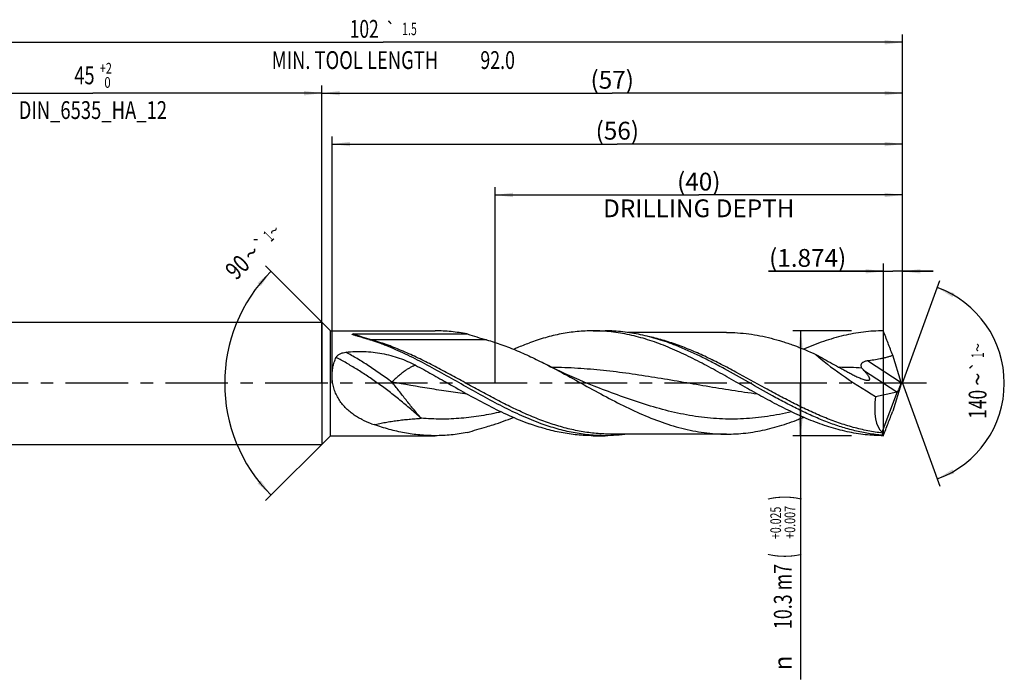
# Model space of a CAD drawing. Units: millimetres. Extents: x 0 to 594, y 0 to 420.
# Drawn here: x 241 to 434, y 122 to 251 of the extents above; entities that cross this region are included whole.
import ezdxf
from ezdxf.enums import TextEntityAlignment as Align

# ---------------------------------------------------------------- set-up
doc = ezdxf.new("R2010")
doc.units = ezdxf.units.MM
doc.header["$LTSCALE"] = 32.67
doc.linetypes.add('CENTER', pattern=[0.6, 0.375, -0.075, 0.075, -0.075])
doc.layers.get('0').update_dxf_attribs({"linetype": 'CONTINUOUS'})
for name, color, linetype in [('607925064-000_AXIS', 7, 'CONTINUOUS'), ('607925064-000_CL', 7, 'CONTINUOUS'), ('607925064-000_DIM', 7, 'CONTINUOUS')]:
    doc.layers.add(name, color=color, linetype=linetype)
doc.styles.get("Standard").update_dxf_attribs({"font": 'TXT.SHX', "width": 0.7})
doc.styles.add('TEXTSTYLE_2', font='TXT.SHX', dxfattribs={"width": 0.6})
doc.styles.add('TEXTSTYLE_3', font='gdt', dxfattribs={"width": 0.7})
doc.dimstyles.new('DIMSTYLE_10', dxfattribs={"dimtxt": 3.5, "dimasz": 3.5, "dimexe": 1.5, "dimexo": 0, "dimgap": 0.875, "dimtad": 1, "dimdec": 3, "dimlfac": 0.5, "dimdsep": 46, "dimtxsty": 'STANDARD', "dimblk": '_FILLED', "dimblk1": '_FILLED', "dimblk2": '_FILLED', "dimcen": 0.09, "dimclrt": 2, "dimadec": 3, "dimazin": 2, "dimtp": 0.05, "dimtm": 0.05, "dimtfac": 1, "dimtdec": 3, "dimtofl": 0, "dimtmove": 0, "dimatfit": 3, "dimldrblk": '_FILLED', "dimfxl": 1, "dimtolj": 1, "dimarcsym": 0})
doc.dimstyles.new('DIMSTYLE_3', dxfattribs={"dimtxt": 3.5, "dimasz": 3.5, "dimexe": 1.5, "dimexo": 0, "dimgap": 0.875, "dimtad": 1, "dimdec": 3, "dimlfac": 0.5, "dimdsep": 46, "dimtxsty": 'STANDARD', "dimblk": '_FILLED', "dimblk1": '_FILLED', "dimblk2": '_FILLED', "dimcen": 0.09, "dimclrt": 2, "dimadec": 3, "dimazin": 2, "dimtol": 1, "dimtp": 2, "dimtfac": 0.6, "dimtdec": 3, "dimtofl": 0, "dimtmove": 0, "dimatfit": 3, "dimldrblk": '_FILLED', "dimfxl": 1, "dimtolj": 1, "dimarcsym": 0})
doc.dimstyles.new('DIMSTYLE_4', dxfattribs={"dimtxt": 3.5, "dimasz": 3.5, "dimexe": 1.5, "dimexo": 0, "dimgap": 0.875, "dimtad": 1, "dimdec": 3, "dimlfac": 0.5, "dimdsep": 46, "dimtxsty": 'STANDARD', "dimblk": '_FILLED', "dimblk1": '_FILLED', "dimblk2": '_FILLED', "dimcen": 0.09, "dimclrt": 2, "dimadec": 3, "dimazin": 2, "dimtol": 1, "dimtp": 0.025, "dimtm": -0.007, "dimtfac": 0.6, "dimtdec": 3, "dimtofl": 0, "dimtmove": 0, "dimatfit": 3, "dimldrblk": '_FILLED', "dimfxl": 1, "dimtolj": 1, "dimarcsym": 0})
doc.dimstyles.new('DIMSTYLE_5', dxfattribs={"dimtxt": 3.5, "dimasz": 3.5, "dimexe": 1.5, "dimexo": 0, "dimgap": 0.875, "dimtad": 1, "dimdec": 3, "dimlfac": 0.5, "dimdsep": 46, "dimtxsty": 'STANDARD', "dimblk": '_FILLED', "dimblk1": '_FILLED', "dimblk2": '_FILLED', "dimcen": 0.09, "dimclrt": 2, "dimadec": 3, "dimazin": 2, "dimtp": 1.5, "dimtm": 1.5, "dimtfac": 1, "dimtdec": 3, "dimtofl": 0, "dimtmove": 0, "dimatfit": 3, "dimldrblk": '_FILLED', "dimfxl": 1, "dimtolj": 1, "dimarcsym": 0})
doc.dimstyles.new('DIMSTYLE_6', dxfattribs={"dimtxt": 3.5, "dimasz": 3.5, "dimexe": 1.5, "dimexo": 0, "dimgap": 0.875, "dimtad": 1, "dimdec": 3, "dimlfac": 0.5, "dimdsep": 46, "dimtxsty": 'STANDARD', "dimblk": '_FILLED', "dimblk1": '_FILLED', "dimblk2": '_FILLED', "dimcen": 0.09, "dimclrt": 2, "dimadec": 3, "dimazin": 2, "dimtol": 1, "dimtp": 1.5, "dimtm": 1.5, "dimtfac": 1, "dimtdec": 3, "dimtofl": 0, "dimtmove": 0, "dimatfit": 3, "dimldrblk": '_FILLED', "dimfxl": 1, "dimtolj": 1, "dimarcsym": 0})
doc.dimstyles.new('DIMSTYLE_8', dxfattribs={"dimtxt": 3.5, "dimasz": 3.5, "dimexe": 1.5, "dimexo": 0, "dimgap": 3.5, "dimtad": 1, "dimdec": 3, "dimlfac": 0.5, "dimdsep": 46, "dimtxsty": 'STANDARD', "dimblk": '_FILLED', "dimblk1": '_FILLED', "dimblk2": '_FILLED', "dimcen": 0.09, "dimclrt": 2, "dimaunit": 1, "dimadec": 3, "dimazin": 2, "dimtol": 1, "dimtp": 1, "dimtm": 1, "dimtfac": 1, "dimtdec": 3, "dimtofl": 0, "dimtmove": 0, "dimatfit": 3, "dimldrblk": '_FILLED', "dimfxl": 1, "dimtolj": 1, "dimarcsym": 0})
doc.dimstyles.new('DIMSTYLE_9', dxfattribs={"dimtxt": 3.5, "dimasz": 3.5, "dimexe": 1.5, "dimexo": 0, "dimgap": 0.875, "dimtad": 1, "dimdec": 3, "dimlfac": 0.5, "dimdsep": 46, "dimtxsty": 'STANDARD', "dimblk": '_FILLED', "dimblk1": '_FILLED', "dimblk2": '_FILLED', "dimcen": 0.09, "dimclrt": 2, "dimadec": 3, "dimazin": 2, "dimtp": 0.15, "dimtm": 0.15, "dimtfac": 1, "dimtdec": 3, "dimtofl": 0, "dimtmove": 0, "dimatfit": 3, "dimldrblk": '_FILLED', "dimfxl": 1, "dimtolj": 1, "dimarcsym": 0})

# ---------------------------------------------------------------- blocks, each defined once
blk = doc.blocks.new('_FILLED')
at = {"color": 0, "linetype": 'BYBLOCK'}
blk.add_solid([(0, 0), (-1, 0.125), (-1, -0.125)], dxfattribs=at)
blk = doc.blocks.new('*D2')
at = {"layer": '607925064-000_DIM', "color": 3, "linetype": 'CONTINUOUS'}
for p, q in [((210, 180), (210, 238.5)), ((300, 180), (300, 238.5)), ((210, 237), (255, 237)), ((300, 237), (255, 237))]:
    blk.add_line(p, q, dxfattribs=at)
at = {"layer": '607925064-000_DIM', "color": 3, "linetype": 'CONTINUOUS', "xscale": 3.5, "yscale": 3.5, "zscale": 3.5, "rotation": 180}
blk.add_blockref('_FILLED', (210, 237), dxfattribs=at)
at = {"layer": '607925064-000_DIM', "color": 3, "linetype": 'CONTINUOUS', "xscale": 3.5, "yscale": 3.5, "zscale": 3.5}
blk.add_blockref('_FILLED', (300, 237), dxfattribs=at)
at = {"layer": '607925064-000_DIM', "color": 2, "linetype": 'CONTINUOUS'}
for s, width, p in [('45', 0.75, (253.35, 238.75)), ('DIN_6535_HA_12', 0.758503, (255, 231.925))]:
    blk.add_text(s, height=3.5, dxfattribs=dict(at, width=width)).set_placement(p, align=Align.CENTER)
at = {"layer": '607925064-000_DIM', "color": 2, "linetype": 'CONTINUOUS', "style": 'TEXTSTYLE_2'}
for s, width, p in [('+2', 0.75, (257.55, 240.85)), (' 0', 0.785714, (257.625, 238.05))]:
    blk.add_text(s, height=2.1, dxfattribs=dict(at, width=width)).set_placement(p, align=Align.CENTER)
blk = doc.blocks.new('*D3')
at = {"layer": '607925064-000_DIM', "color": 3, "linetype": 'CONTINUOUS'}
for p, q in [((404, 190.3), (392.5, 190.3)), ((394, 190.3), (394, 180)), ((394, 169.7), (394, 180)), ((394, 180), (394, 121.83)), ((404, 169.7), (392.5, 169.7))]:
    blk.add_line(p, q, dxfattribs=at)
at = {"layer": '607925064-000_DIM', "color": 3, "linetype": 'CONTINUOUS', "xscale": 3.5, "yscale": 3.5, "zscale": 3.5}
for p, rotation in [((394, 190.3), 90), ((394, 169.7), 270)]:
    blk.add_blockref('_FILLED', p, dxfattribs=dict(at, rotation=rotation))
at = {"layer": '607925064-000_DIM', "color": 2, "linetype": 'CONTINUOUS'}
for s, height, width, p in [(')', 4.9, 0.428571, (392.95, 158)), ('(', 4.9, 0.428571, (392.95, 146.6)), ('10.3 m7', 3.5, 0.734694, (392.25, 144.5))]:
    blk.add_text(s, height=height, rotation=90, dxfattribs=dict(at, width=width)).set_placement(p, align=Align.RIGHT)
at = {"layer": '607925064-000_DIM', "color": 2, "linetype": 'CONTINUOUS', "style": 'TEXTSTYLE_2'}
for s, width, p in [('+0.025', 0.72619, (390.15, 155.75)), ('+0.007', 0.738095, (392.95, 155.9))]:
    blk.add_text(s, height=2.1, rotation=90, dxfattribs=dict(at, width=width)).set_placement(p, align=Align.RIGHT)
at = {"layer": '607925064-000_DIM', "color": 2, "linetype": 'CONTINUOUS', "style": 'TEXTSTYLE_3'}
blk.add_text('n', height=3.5, rotation=90, dxfattribs=at).set_placement((392.25, 126.5), align=Align.RIGHT)
blk = doc.blocks.new('*D4')
at = {"layer": '607925064-000_DIM', "color": 3, "linetype": 'CONTINUOUS'}
for p, q in [((300, 180), (300, 238.5)), ((414, 180), (414, 238.5)), ((300, 237), (357, 237)), ((414, 237), (357, 237))]:
    blk.add_line(p, q, dxfattribs=at)
at = {"layer": '607925064-000_DIM', "color": 3, "linetype": 'CONTINUOUS', "xscale": 3.5, "yscale": 3.5, "zscale": 3.5, "rotation": 180}
blk.add_blockref('_FILLED', (300, 237), dxfattribs=at)
at = {"layer": '607925064-000_DIM', "color": 3, "linetype": 'CONTINUOUS', "xscale": 3.5, "yscale": 3.5, "zscale": 3.5}
blk.add_blockref('_FILLED', (414, 237), dxfattribs=at)
at = {"layer": '607925064-000_DIM', "color": 2, "linetype": 'CONTINUOUS', "insert": (357, 241.38), "char_height": 3.5, "width": 12.375, "attachment_point": 2, "line_spacing_factor": 0.9}
blk.add_mtext('(57)', dxfattribs=at)
blk = doc.blocks.new('*D5')
at = {"layer": '607925064-000_DIM', "color": 3, "linetype": 'CONTINUOUS'}
for p, q in [((210, 180), (210, 248.5)), ((414, 180), (414, 248.5)), ((210, 247), (312, 247)), ((414, 247), (312, 247))]:
    blk.add_line(p, q, dxfattribs=at)
at = {"layer": '607925064-000_DIM', "color": 3, "linetype": 'CONTINUOUS', "xscale": 3.5, "yscale": 3.5, "zscale": 3.5, "rotation": 180}
blk.add_blockref('_FILLED', (210, 247), dxfattribs=at)
at = {"layer": '607925064-000_DIM', "color": 3, "linetype": 'CONTINUOUS', "xscale": 3.5, "yscale": 3.5, "zscale": 3.5}
blk.add_blockref('_FILLED', (414, 247), dxfattribs=at)
at = {"layer": '607925064-000_DIM', "color": 2, "linetype": 'CONTINUOUS'}
for s, height, width, p in [('102', 3.5, 0.714286, (308.3, 247.88)), ('1.5', 2.45, 0.619048, (317.18, 248.4)), ('MIN. TOOL LENGTH ', 3.5, 0.756303, (306.88, 241.75)), ('92.0', 3.5, 0.732143, (334.5, 241.75))]:
    blk.add_text(s, height=height, dxfattribs=dict(at, width=width)).set_placement(p, align=Align.CENTER)
at = {"layer": '607925064-000_DIM', "color": 2, "linetype": 'CONTINUOUS', "style": 'TEXTSTYLE_3'}
blk.add_text('`', height=2.45, dxfattribs=at).set_placement((313.48, 248.4), align=Align.CENTER)
blk = doc.blocks.new('*D7')
at = {"layer": '607925064-000_DIM', "color": 3, "linetype": 'CONTINUOUS'}
for p, q in [((301.7, 190.3), (288.94, 203.06)), ((301.7, 169.7), (288.94, 156.94))]:
    blk.add_line(p, q, dxfattribs=at)
blk.add_arc((312, 180), 31.11, 135, 225, dxfattribs=at)
for points in [[(287.99, 199.1), (290, 202), (287.34, 199.68)], [(287.34, 160.32), (290, 158), (287.99, 160.9)]]:
    blk.add_solid(points, dxfattribs=at)
at = {"layer": '607925064-000_DIM', "color": 2, "linetype": 'CONTINUOUS'}
for s, height, width, p in [('1', 2.45, 0.571429, (290.36, 208.05)), ('90', 3.5, 0.785714, (284.62, 201.57))]:
    blk.add_text(s, height=height, rotation=45, dxfattribs=dict(at, width=width)).set_placement(p, align=Align.CENTER)
at = {"layer": '607925064-000_DIM', "color": 2, "linetype": 'CONTINUOUS', "style": 'TEXTSTYLE_3'}
for s, height, p in [('~', 2.45, (291.43, 209.12)), ('`', 2.45, (288.85, 206.54)), ('~', 3.5, (287.39, 204.34))]:
    blk.add_text(s, height=height, rotation=45, dxfattribs=at).set_placement(p, align=Align.CENTER)
blk = doc.blocks.new('*D8')
at = {"layer": '607925064-000_DIM', "color": 3, "linetype": 'CONTINUOUS'}
for p, q in [((334, 180), (334, 218.5)), ((334, 217), (374, 217)), ((414, 217), (374, 217)), ((414, 180), (414, 218.5))]:
    blk.add_line(p, q, dxfattribs=at)
at = {"layer": '607925064-000_DIM', "color": 3, "linetype": 'CONTINUOUS', "xscale": 3.5, "yscale": 3.5, "zscale": 3.5, "rotation": 180}
blk.add_blockref('_FILLED', (334, 217), dxfattribs=at)
at = {"layer": '607925064-000_DIM', "color": 3, "linetype": 'CONTINUOUS', "xscale": 3.5, "yscale": 3.5, "zscale": 3.5}
blk.add_blockref('_FILLED', (414, 217), dxfattribs=at)
at = {"layer": '607925064-000_DIM', "color": 2, "linetype": 'CONTINUOUS', "insert": (374, 221.375), "char_height": 3.5, "width": 56, "attachment_point": 2, "line_spacing_factor": 0.9}
blk.add_mtext('(40)\\PDRILLING DEPTH', dxfattribs=at)
blk = doc.blocks.new('*D9')
at = {"layer": '607925064-000_DIM', "color": 3, "linetype": 'CONTINUOUS'}
for q in [(421.35, 200.2), (421.35, 159.8)]:
    blk.add_line((414, 180), q, dxfattribs=at)
for start, end in [(0, 70), (290, 360)]:
    blk.add_arc((414, 180), 20, start, end, dxfattribs=at)
for points in [[(424.2, 197.71), (420.84, 198.79), (423.83, 196.92)], [(423.83, 163.08), (420.84, 161.21), (424.2, 162.29)]]:
    blk.add_solid(points, dxfattribs=at)
at = {"layer": '607925064-000_DIM', "color": 2, "linetype": 'CONTINUOUS', "style": 'TEXTSTYLE_3'}
for s, height, p in [('~', 2.45, (429.98, 187.03)), ('`', 2.45, (429.98, 183.38)), ('~', 3.5, (430.5, 180.79))]:
    blk.add_text(s, height=height, rotation=89.9358, dxfattribs=at).set_placement(p, align=Align.CENTER)
at = {"layer": '607925064-000_DIM', "color": 2, "linetype": 'CONTINUOUS'}
for s, height, width, p in [('1', 2.45, 0.571429, (429.98, 185.51)), ('140', 3.5, 0.714286, (430.5, 175.87))]:
    blk.add_text(s, height=height, rotation=89.9358, dxfattribs=dict(at, width=width)).set_placement(p, align=Align.CENTER)
blk = doc.blocks.new('*D10')
at = {"layer": '607925064-000_DIM', "color": 3, "linetype": 'CONTINUOUS'}
for p, q in [((410.25, 169.7), (410.25, 203.5)), ((414, 180), (414, 203.5)), ((410.25, 202), (387.71, 202)), ((387.71, 202), (412.13, 202)), ((420, 202), (412.13, 202)), ((414, 202), (420, 202))]:
    blk.add_line(p, q, dxfattribs=at)
at = {"layer": '607925064-000_DIM', "color": 3, "linetype": 'CONTINUOUS', "xscale": 3.5, "yscale": 3.5, "zscale": 3.5}
blk.add_blockref('_FILLED', (410.25, 202), dxfattribs=at)
at = {"layer": '607925064-000_DIM', "color": 3, "linetype": 'CONTINUOUS', "xscale": 3.5, "yscale": 3.5, "zscale": 3.5, "rotation": 180}
blk.add_blockref('_FILLED', (414, 202), dxfattribs=at)
at = {"layer": '607925064-000_DIM', "color": 2, "linetype": 'CONTINUOUS', "insert": (402.96, 206.38), "char_height": 3.5, "width": 22.875, "attachment_point": 3, "line_spacing_factor": 0.9}
blk.add_mtext('(1.874)', dxfattribs=at)
blk = doc.blocks.new('*D11')
at = {"layer": '607925064-000_DIM', "color": 3, "linetype": 'CONTINUOUS'}
for p, q in [((302, 180), (302, 228.5)), ((414, 180), (414, 228.5)), ((302, 227), (358, 227)), ((414, 227), (358, 227))]:
    blk.add_line(p, q, dxfattribs=at)
at = {"layer": '607925064-000_DIM', "color": 3, "linetype": 'CONTINUOUS', "xscale": 3.5, "yscale": 3.5, "zscale": 3.5, "rotation": 180}
blk.add_blockref('_FILLED', (302, 227), dxfattribs=at)
at = {"layer": '607925064-000_DIM', "color": 3, "linetype": 'CONTINUOUS', "xscale": 3.5, "yscale": 3.5, "zscale": 3.5}
blk.add_blockref('_FILLED', (414, 227), dxfattribs=at)
at = {"layer": '607925064-000_DIM', "color": 2, "linetype": 'CONTINUOUS', "insert": (358, 231.375), "char_height": 3.5, "width": 12.375, "attachment_point": 2, "line_spacing_factor": 0.9}
blk.add_mtext('(56)', dxfattribs=at)

msp = doc.modelspace()

# ---------------------------------------------------------------- linework, layer by layer
at = {"layer": '607925064-000_AXIS', "color": 1, "linetype": 'CENTER'}
msp.add_line((418.7297, 180), (207, 180), dxfattribs=at)
at = {"layer": '607925064-000_CL', "color": 7, "linetype": 'CONTINUOUS'}
for p, q in [((215.2, 192), (300, 192)), ((300, 192), (300, 168)), ((300, 192), (301.7, 190.3)), ((301.7, 169.7), (301.7, 190.3)), ((301.7, 190.3), (322.2087, 190.3)), ((306.1218, 189.681), (328.5308, 189.681)), ((353.2511, 190.3), (355.5938, 190.3)), ((379.427, 189.99), (360.053, 189.99)), ((413.7701, 180.1253), (412.0882, 185.5083)), ((381.7655, 179.9918), (381.7585, 179.9958)), ((413.7701, 179.8747), (412.0882, 174.4917)), ((413.7701, 180.1253), (413.7701, 179.8747)), ((354.4839, 179.031), (354.4836, 179.0311)), ((408.7301, 177.4262), (412.9074, 178.332)), ((410.0334, 170.4217), (413.0559, 178.3938)), ((300, 168), (301.7, 169.7)), ((301.7, 169.7), (322.2087, 169.7)), ((353.2511, 169.7), (355.5938, 169.7)), ((379.427, 170.01), (356.7996, 170.01)), ((410.0453, 169.8014), (410.0499, 169.8014)), ((410.0499, 169.8014), (410.051, 169.8045)), ((215.2, 168), (300, 168))]:
    msp.add_line(p, q, dxfattribs=at)
at = {"layer": '607925064-000_CL', "color": 9, "linetype": 'CONTINUOUS'}
for p, q in [((332.3113, 188.5439), (309.6838, 188.5439)), ((407.104, 184.4548), (413.7699, 180.1259)), ((406.3659, 182.5801), (412.9074, 178.332))]:
    msp.add_line(p, q, dxfattribs=at)
at = {"layer": '607925064-000_CL', "color": 7, "linetype": 'CONTINUOUS'}
msp.add_lwpolyline([(354.4839, 179.031), (353.4857, 179.4201), (352.474, 179.8254), (351.4837, 180.2334), (350.5141, 180.6441), (349.566, 181.0567), (348.6425, 181.4695), (347.7436, 181.8821), (346.8692, 182.294), (346.0222, 182.7033), (345.2034, 183.1089), (344.3481, 183.5436)], dxfattribs=at)
at = {"layer": '607925064-000_CL', "color": 9, "linetype": 'CONTINUOUS'}
for centre, radius, start, end in [((309.6839, 191.4608), 2.9169, 261.001077, 269.997328), ((400.453, 75.8428), 107.2994, 87.012407, 89.406338)]:
    msp.add_arc(centre, radius, start, end, dxfattribs=at)
at = {"layer": '607925064-000_CL', "color": 7, "linetype": 'CONTINUOUS'}
for centre, radius, start, end in [((317.4687, 192.6747), 22.0333, 249.362612, 250.800184), ((411.2417, 167.6065), 2.4998, 118.443523, 118.59201)]:
    msp.add_arc(centre, radius, start, end, dxfattribs=at)
for centre, major_axis, ratio, start_param, end_param in [((411.1998, 180), (16.6738, -9.5266), 0.18035553, -2.47893711, -1.61598776), ((413.1088, 180.0484), (0.3367, 1.7186), 0.42207983, -2.96162435, -2.77321854), ((413.9674, 180), (3.3632, 9.8845), 0.43046239, -4.30638506, -3.2842634), ((413.7701, 180), (3.4921, 9.977), 0.14609714, -3.37860162, -3.29458948), ((413.7701, 180), (3.6005, 10.2866), 0.14609714, -3.23096216, -3.09050075)]:
    msp.add_ellipse(centre, major_axis=major_axis, ratio=ratio, start_param=start_param, end_param=end_param, dxfattribs=at)
for points, knots in [([(306.282, 189.4676), (306.2546, 189.4768), (306.2138, 189.4909), (306.16, 189.5102), (306.1207, 189.5247), (306.0824, 189.5395), (306.0454, 189.5545), (306.01, 189.5699), (305.977, 189.5857), (305.9476, 189.6019), (305.9265, 189.6165), (305.9144, 189.6292), (305.91, 189.6377), (305.91, 189.6447), (305.9119, 189.6497), (305.916, 189.6544), (305.9249, 189.6606), (305.9404, 189.6664), (305.9622, 189.6714), (305.987, 189.675), (306.0131, 189.6775), (306.0399, 189.6792), (306.0762, 189.6807), (306.1035, 189.681), (306.1218, 189.681)], [0, 0, 0, 0, 0.13557292, 0.20209369, 0.26755582, 0.33172514, 0.39426883, 0.45468967, 0.51219493, 0.56542321, 0.61184608, 0.63125453, 0.64756745, 0.65509358, 0.66303823, 0.67236448, 0.68376648, 0.71317837, 0.74918247, 0.78871573, 0.8299704, 0.87206328, 0.91456256, 1, 1, 1, 1]), ([(328.5308, 189.681), (328.0062, 189.7827), (326.9557, 189.9621), (325.3735, 190.1566), (323.7911, 190.2739), (322.7357, 190.3), (322.2087, 190.3)], [0, 0, 0, 0, 0.25203124, 0.50234332, 0.75147289, 1, 1, 1, 1]), ([(328.5308, 189.681), (329.1606, 189.4802), (330.4179, 189.0913), (331.6815, 188.7236), (332.3113, 188.5439)], [0, 0, 0, 0, 0.50231214, 1, 1, 1, 1]), ([(353.2511, 190.3), (352.7294, 190.3), (351.6846, 190.2744), (350.1183, 190.1594), (348.5521, 189.9688), (346.455, 189.6143), (343.8289, 188.9867), (341.765, 188.317), (340.7345, 187.9447)], [0, 0, 0, 0, 0.12227299, 0.24483676, 0.36797055, 0.49193395, 0.74317648, 1, 1, 1, 1]), ([(381.7585, 179.9958), (380.5725, 180.6691), (378.2114, 182.0095), (374.6628, 183.9476), (371.1107, 185.7368), (367.5532, 187.309), (363.9889, 188.6035), (360.9949, 189.4124), (358.6039, 189.8709), (356.8198, 190.1176), (355.0356, 190.2668), (353.8452, 190.3), (353.2511, 190.3)], [0, 0, 0, 0, 0.13336147, 0.26550598, 0.39536926, 0.52218877, 0.64562882, 0.76586144, 0.82499188, 0.88361974, 0.94189925, 1, 1, 1, 1]), ([(369.5624, 187.3953), (368.4141, 187.849), (366.6788, 188.4684), (364.3346, 189.1418), (362.5871, 189.5591), (360.8392, 189.8878), (359.091, 190.1249), (357.3425, 190.2681), (356.1761, 190.3), (355.5938, 190.3)], [0, 0, 0, 0, 0.2580788, 0.38463194, 0.50969158, 0.6334702, 0.75623486, 0.87829712, 1, 1, 1, 1]), ([(379.427, 189.99), (380.1595, 189.9899), (381.6282, 189.941), (383.8289, 189.7211), (386.029, 189.3589), (388.228, 188.8592), (390.4259, 188.23), (393.3779, 187.2229), (395.5558, 186.3146), (396.9978, 185.6604)], [0, 0, 0, 0, 0.12050488, 0.24153647, 0.36358317, 0.48706523, 0.612304, 0.73950942, 1, 1, 1, 1]), ([(410.2511, 190.3), (409.5985, 190.3), (408.2905, 190.2599), (406.3304, 190.08), (404.3705, 189.7827), (402.4114, 189.3715), (400.4529, 188.8514), (397.8234, 188.0147), (395.8811, 187.2521), (394.5961, 186.6979)], [0, 0, 0, 0, 0.12102472, 0.24249732, 0.36483916, 0.48842485, 0.61355956, 0.74046769, 1, 1, 1, 1]), ([(412.0882, 185.5083), (411.7811, 186.3041), (411.1646, 187.8997), (410.5535, 189.4974), (410.2511, 190.3)], [0, 0, 0, 0, 0.49863806, 1, 1, 1, 1]), ([(308.478, 188.809), (308.2886, 188.8647), (307.9128, 188.9751), (307.3545, 189.139), (306.8971, 189.2743), (306.5409, 189.3833), (306.3671, 189.4388), (306.282, 189.4676)], [0, 0, 0, 0, 0.25828784, 0.51259335, 0.76132178, 0.882481, 1, 1, 1, 1]), ([(312.5632, 187.395), (312.2241, 187.529), (310.8786, 188.0454), (309.5109, 188.5051), (308.478, 188.809)], [0, 0, 0, 0, 0.25297567, 1, 1, 1, 1]), ([(332.3113, 188.5439), (333.3249, 188.2546), (335.3537, 187.5947), (338.3611, 186.4081), (341.3657, 185.0473), (343.3524, 184.0561), (344.3481, 183.5436)], [0, 0, 0, 0, 0.24224326, 0.48984285, 0.74265668, 1, 1, 1, 1]), ([(337.5953, 186.6976), (337.8561, 186.8101), (338.8931, 187.2491), (339.9426, 187.6586), (340.7345, 187.9447)], [0, 0, 0, 0, 0.25226335, 1, 1, 1, 1]), ([(302.7844, 185.0767), (302.8218, 185.1569), (302.9191, 185.3094), (303.111, 185.503), (303.3363, 185.6655), (303.585, 185.7997), (303.8504, 185.9084), (304.2215, 186.0227), (304.5105, 186.0755), (304.7049, 186.0979)], [0, 0, 0, 0, 0.11746189, 0.23742076, 0.35999924, 0.48491454, 0.61176803, 0.74016696, 1, 1, 1, 1]), ([(304.7049, 186.0979), (305.2937, 186.166), (306.4782, 186.2552), (308.259, 186.2573), (310.0332, 186.131), (311.7875, 185.876), (313.51, 185.4904), (315.1906, 184.9734), (316.8219, 184.3265), (317.8727, 183.8134), (318.3883, 183.5385)], [0, 0, 0, 0, 0.125828, 0.25185866, 0.37771336, 0.5030858, 0.62783565, 0.75203728, 0.87596375, 1, 1, 1, 1]), ([(343.0772, 172.0553), (341.7873, 172.5213), (339.2104, 173.5745), (335.408, 175.4101), (331.6108, 177.4435), (327.8163, 179.5869), (324.0223, 181.7481), (320.2264, 183.8341), (316.4264, 185.755), (313.8527, 186.8854), (312.5632, 187.395)], [0, 0, 0, 0, 0.1203526, 0.24403365, 0.37037078, 0.49828218, 0.62645408, 0.7535351, 0.87833285, 1, 1, 1, 1]), ([(388.4716, 177.5388), (386.8882, 178.4117), (383.7471, 180.199), (379.825, 182.4198), (376.6675, 184.1107), (373.5452, 185.6908), (371.1655, 186.7618), (369.5624, 187.3953)], [0, 0, 0, 0, 0.25417845, 0.50804973, 0.63360924, 0.75766619, 1, 1, 1, 1]), ([(396.9978, 185.6603), (397.5366, 185.3515), (398.6153, 184.7424), (400.2397, 183.8489), (401.5951, 183.1176), (402.6784, 182.5359), (403.2194, 182.2445), (403.4897, 182.0981)], [0, 0, 0, 0, 0.25159878, 0.50185643, 0.7510526, 0.87547261, 1, 1, 1, 1]), ([(309.703, 172.0553), (309.0727, 172.2928), (308.1428, 172.6948), (306.9613, 173.3446), (306.1106, 173.8963), (305.3041, 174.5196), (304.5523, 175.2211), (303.8683, 176.0058), (303.2672, 176.8749), (302.7652, 177.824), (302.3776, 178.8415), (302.1169, 179.9083), (301.9904, 180.9992), (301.999, 182.086), (302.1376, 183.1417), (302.3961, 184.1433), (302.6442, 184.7752), (302.7844, 185.0767)], [0, 0, 0, 0, 0.12088294, 0.18129211, 0.24182147, 0.30264373, 0.36397373, 0.42604787, 0.48907844, 0.55317527, 0.61825452, 0.68397258, 0.74973759, 0.8148195, 0.87852037, 0.94032885, 1, 1, 1, 1]), ([(406.0454, 182.9963), (406.0016, 183.0681), (405.9254, 183.2182), (405.8761, 183.4251), (405.8786, 183.5947), (405.9047, 183.7234), (405.957, 183.8487), (406.0347, 183.9662), (406.1343, 184.0722), (406.2907, 184.1962), (406.5155, 184.3146), (406.8049, 184.407), (407.0042, 184.4425), (407.104, 184.4548)], [0, 0, 0, 0, 0.11278781, 0.2244171, 0.28110497, 0.3392295, 0.39948505, 0.46219796, 0.52715833, 0.5937722, 0.72920602, 0.86511208, 1, 1, 1, 1]), ([(407.104, 184.4548), (407.5273, 184.5073), (408.3724, 184.6208), (409.4236, 184.7964), (410.2574, 184.9686), (410.8774, 185.1179), (411.4896, 185.2929), (411.8906, 185.4318), (412.0882, 185.5083)], [0, 0, 0, 0, 0.25062992, 0.50096595, 0.62598391, 0.75085863, 0.87554825, 1, 1, 1, 1]), ([(318.3883, 183.5385), (319.4575, 182.9685), (321.5886, 181.7954), (323.7039, 180.5945), (324.7655, 179.9918)], [0, 0, 0, 0, 0.49816073, 1, 1, 1, 1]), ([(344.3481, 183.5436), (345.8208, 182.7854), (348.7477, 181.2087), (353.1031, 178.7931), (357.4608, 176.4455), (361.8256, 174.2987), (366.2019, 172.4755), (369.8893, 171.3074), (372.8369, 170.639), (375.033, 170.2778), (377.2297, 170.0589), (378.6958, 170.01), (379.427, 170.01)], [0, 0, 0, 0, 0.13071205, 0.26230083, 0.39301414, 0.52126807, 0.64597237, 0.76679299, 0.82591332, 0.88434917, 0.94230023, 1, 1, 1, 1]), ([(403.4897, 182.0981), (403.7519, 181.9559), (404.2739, 181.6806), (404.9312, 181.3579), (405.4523, 181.1217), (405.8333, 180.9606), (406.2041, 180.8182), (406.4498, 180.7364), (406.5704, 180.701)], [0, 0, 0, 0, 0.26416324, 0.52250678, 0.6483248, 0.77084111, 0.88874766, 1, 1, 1, 1]), ([(406.3659, 182.5801), (406.3358, 182.6121), (406.2185, 182.7424), (406.1138, 182.8842), (406.0454, 182.9963)], [0, 0, 0, 0, 0.25045182, 1, 1, 1, 1]), ([(406.5704, 180.701), (406.6509, 180.6774), (406.8056, 180.636), (406.997, 180.599), (407.1386, 180.5842), (407.2333, 180.5812), (407.3189, 180.5868), (407.3941, 180.6017), (407.4579, 180.6265), (407.509, 180.6621), (407.5459, 180.7085), (407.5676, 180.7641), (407.575, 180.827), (407.5697, 180.896), (407.5531, 180.9705), (407.5161, 181.0803), (407.4464, 181.2254), (407.3388, 181.4046), (407.2095, 181.5917), (407.0633, 181.7841), (406.9035, 181.9804), (406.6727, 182.2489), (406.4906, 182.4477), (406.3659, 182.5801)], [0, 0, 0, 0, 0.07618236, 0.14535116, 0.1766419, 0.20535653, 0.23127588, 0.25432445, 0.27469463, 0.29298116, 0.31022236, 0.32768733, 0.34647068, 0.36723883, 0.39025848, 0.415537, 0.47227315, 0.53597531, 0.60513503, 0.67856888, 0.75536547, 0.83484902, 1, 1, 1, 1]), ([(324.7655, 179.9918), (326.0936, 179.2379), (328.7347, 177.7386), (332.707, 175.5917), (336.6851, 173.6524), (339.3835, 172.5433), (340.7345, 172.0553)], [0, 0, 0, 0, 0.25662723, 0.5103203, 0.75862711, 1, 1, 1, 1]), ([(410.2511, 169.7), (409.6574, 169.7), (408.468, 169.7331), (406.6851, 169.8821), (404.9024, 170.1284), (403.1202, 170.4701), (401.3384, 170.9033), (399.5572, 171.4242), (397.7764, 172.0273), (395.387, 172.9397), (392.4051, 174.2569), (388.8558, 176.0438), (385.3097, 177.9799), (382.9505, 179.3191), (381.7655, 179.9918)], [0, 0, 0, 0, 0.0581006, 0.11637965, 0.17500648, 0.23413557, 0.29389685, 0.35439441, 0.41569788, 0.47784717, 0.60465552, 0.73450688, 0.86664219, 1, 1, 1, 1]), ([(413.0559, 178.3938), (413.0852, 178.4373), (413.1449, 178.5371), (413.2327, 178.7054), (413.3252, 178.9034), (413.4551, 179.2074), (413.609, 179.6157), (413.719, 179.9535), (413.7701, 180.1253)], [0, 0, 0, 0, 0.08368998, 0.18566607, 0.30311298, 0.43269001, 0.71372656, 1, 1, 1, 1]), ([(410.0453, 169.8014), (409.1427, 169.8732), (407.3313, 170.0937), (404.6285, 170.6423), (401.9281, 171.3974), (399.2304, 172.3416), (396.5352, 173.4537), (393.8421, 174.709), (391.1505, 176.0798), (389.3659, 177.0458), (388.4716, 177.5388)], [0, 0, 0, 0, 0.11760682, 0.23671227, 0.35789311, 0.48151913, 0.60773121, 0.73644159, 0.86735456, 1, 1, 1, 1]), ([(410.2511, 169.7), (410.5535, 170.5026), (411.1646, 172.1003), (411.7811, 173.6959), (412.0882, 174.4917)], [0, 0, 0, 0, 0.50136192, 1, 1, 1, 1]), ([(332.3113, 171.4561), (332.7537, 171.5824), (334.5405, 172.1232), (336.2942, 172.7708), (337.5963, 173.3028)], [0, 0, 0, 0, 0.24647938, 1, 1, 1, 1]), ([(379.427, 170.01), (380.0593, 170.0101), (381.3263, 170.0465), (383.2253, 170.2103), (385.124, 170.4811), (387.0222, 170.8559), (388.9198, 171.3306), (391.4661, 172.0947), (393.3495, 172.7934), (394.5961, 173.3027)], [0, 0, 0, 0, 0.1214343, 0.2432657, 0.36587038, 0.48958364, 0.61468556, 0.74138703, 1, 1, 1, 1]), ([(322.2087, 169.7), (321.7091, 169.7), (320.7088, 169.7235), (319.209, 169.8289), (317.7093, 170.0037), (315.7019, 170.3291), (313.1881, 170.9056), (311.2102, 171.523), (310.2228, 171.8669)], [0, 0, 0, 0, 0.12247194, 0.24521087, 0.36847492, 0.49250469, 0.74363983, 1, 1, 1, 1]), ([(328.5308, 170.319), (328.0062, 170.2173), (326.9557, 170.0379), (325.3735, 169.8434), (323.7911, 169.7261), (322.7357, 169.7), (322.2087, 169.7)], [0, 0, 0, 0, 0.25203124, 0.50234332, 0.75147289, 1, 1, 1, 1]), ([(328.5308, 170.319), (329.1606, 170.5198), (330.4179, 170.9087), (331.6815, 171.2764), (332.3113, 171.4561)], [0, 0, 0, 0, 0.50231214, 1, 1, 1, 1]), ([(353.2511, 169.7), (352.7294, 169.7), (351.6846, 169.7256), (350.1183, 169.8406), (348.5521, 170.0312), (346.455, 170.3857), (343.8289, 171.0133), (341.765, 171.683), (340.7345, 172.0553)], [0, 0, 0, 0, 0.12227299, 0.24483676, 0.36797055, 0.49193395, 0.74317648, 1, 1, 1, 1]), ([(355.5938, 169.7), (355.0721, 169.7), (354.0273, 169.7256), (352.461, 169.8406), (350.8948, 170.0312), (348.7977, 170.3857), (346.1716, 171.0134), (344.1077, 171.6829), (343.0772, 172.0553)], [0, 0, 0, 0, 0.12227309, 0.24483672, 0.36797077, 0.49193438, 0.74317705, 1, 1, 1, 1]), ([(410.0967, 170.2173), (410.1, 170.21), (410.1046, 170.1913), (410.107, 170.1585), (410.1058, 170.1168), (410.0989, 170.0452), (410.0812, 169.9399), (410.0621, 169.852), (410.051, 169.8045)], [0, 0, 0, 0, 0.05769168, 0.13580057, 0.23544531, 0.35592149, 0.65088207, 1, 1, 1, 1]), ([(360.053, 170.0095), (359.3128, 169.9073), (357.8288, 169.7522), (356.3375, 169.7), (355.5938, 169.7)], [0, 0, 0, 0, 0.50119273, 1, 1, 1, 1])]:
    msp.add_open_spline(points, degree=3, knots=knots, dxfattribs=at)
at = {"layer": '607925064-000_CL', "color": 9, "linetype": 'CONTINUOUS'}
for points, knots in [([(309.6838, 188.5439), (309.0848, 188.7148), (307.8904, 189.072), (306.7088, 189.4702), (306.1218, 189.681)], [0, 0, 0, 0, 0.49965747, 1, 1, 1, 1]), ([(356.7996, 170.01), (355.817, 170.01), (353.8432, 170.0987), (350.8889, 170.4936), (347.9372, 171.1393), (344.9892, 172.0178), (342.0447, 173.1051), (339.1033, 174.3722), (336.1643, 175.7856), (333.2271, 177.3084), (330.2909, 178.901), (327.3551, 180.5221), (324.4191, 182.1296), (321.4823, 183.682), (318.544, 185.1388), (315.6035, 186.4621), (312.6603, 187.617), (310.6755, 188.2609), (309.6838, 188.5439)], [0, 0, 0, 0, 0.05771428, 0.1158758, 0.17487582, 0.23500394, 0.29641971, 0.3591427, 0.4230588, 0.48793872, 0.55346439, 0.61926031, 0.68492738, 0.75007771, 0.81436902, 0.87753696, 0.9394237, 1, 1, 1, 1]), ([(410.0967, 170.2173), (409.131, 170.3251), (407.1932, 170.6255), (404.3066, 171.31), (401.4231, 172.2128), (398.5428, 173.3106), (395.6652, 174.5754), (392.7898, 175.9752), (389.9158, 177.4751), (386.0822, 179.5601), (382.2666, 181.6835), (378.4235, 183.7115), (375.5484, 185.1358), (372.6714, 186.4322), (369.7917, 187.5681), (366.909, 188.5147), (364.9679, 189.0076), (363.9991, 189.2138)], [0, 0, 0, 0, 0.0581476, 0.11718984, 0.17737731, 0.23883522, 0.30155813, 0.3654181, 0.43018281, 0.49554064, 0.62656804, 0.69148782, 0.7555637, 0.81854418, 0.88027715, 0.94073, 1, 1, 1, 1]), ([(313.7233, 180.2214), (312.9673, 180.7882), (311.4605, 181.8823), (309.1869, 183.4222), (306.9452, 184.8287), (305.4464, 185.6918), (304.7049, 186.0979)], [0, 0, 0, 0, 0.26314152, 0.51848734, 0.76456485, 1, 1, 1, 1]), ([(319.4746, 173.1295), (318.7912, 173.746), (317.4141, 174.9552), (315.3138, 176.7006), (313.1973, 178.3618), (311.0777, 179.9288), (308.968, 181.3918), (306.881, 182.7421), (304.8295, 183.9714), (303.4607, 184.7235), (302.7844, 185.0767)], [0, 0, 0, 0, 0.13419749, 0.26713869, 0.39811182, 0.52641901, 0.65138638, 0.77236976, 0.88876125, 1, 1, 1, 1]), ([(318.3883, 183.5385), (318.236, 183.4954), (318.0034, 183.411), (317.6914, 183.2716), (317.437, 183.1442), (317.1716, 182.9978), (316.8962, 182.8321), (316.6109, 182.6481), (316.2091, 182.3721), (315.801, 182.066), (315.3863, 181.7331), (314.9476, 181.3647), (314.3872, 180.8644), (313.9463, 180.4423), (313.7233, 180.2214)], [0, 0, 0, 0, 0.08224536, 0.12826705, 0.1775635, 0.23008221, 0.2857653, 0.3445873, 0.40647887, 0.53908924, 0.60963505, 0.6828508, 0.83682571, 1, 1, 1, 1]), ([(385.5344, 177.868), (383.8493, 178.0824), (380.4804, 178.5665), (375.4392, 179.4008), (370.399, 180.2809), (365.3583, 181.1396), (360.3156, 181.9112), (355.27, 182.5364), (351.0596, 182.8954), (347.6926, 183.0683), (346.0097, 183.1153), (345.1685, 183.1286)], [0, 0, 0, 0, 0.12507451, 0.25055197, 0.37621429, 0.5017887, 0.62702846, 0.75178624, 0.87605924, 0.93805822, 1, 1, 1, 1]), ([(328.5308, 177.8685), (327.295, 178.0257), (324.824, 178.3699), (319.8866, 179.1477), (316.1902, 179.7952), (313.7233, 180.2214)], [0, 0, 0, 0, 0.24923128, 0.49911578, 1, 1, 1, 1]), ([(319.4746, 173.1295), (318.964, 173.7168), (318.2073, 174.6042), (317.2261, 175.8067), (316.5076, 176.7127), (315.8051, 177.6175), (315.1139, 178.5114), (314.4265, 179.3825), (313.9593, 179.9467), (313.7233, 180.2214)], [0, 0, 0, 0, 0.25564091, 0.38308066, 0.50984924, 0.635478, 0.7593923, 0.8810281, 1, 1, 1, 1]), ([(392.2178, 174.3817), (391.4352, 174.1986), (389.869, 173.8636), (387.509, 173.4622), (385.1483, 173.1713), (382.7872, 172.9959), (380.4259, 172.9388), (378.0646, 173.0013), (375.7035, 173.182), (373.3429, 173.478), (370.9829, 173.8842), (367.8234, 174.5661), (363.8766, 175.6581), (359.1716, 177.2506), (356.0504, 178.4289), (354.4839, 179.031)], [0, 0, 0, 0, 0.06229862, 0.12409617, 0.18548303, 0.2465793, 0.30752649, 0.36847718, 0.42958358, 0.49098658, 0.55280501, 0.61512775, 0.74144447, 0.86993232, 1, 1, 1, 1]), ([(335.2185, 174.3819), (333.916, 174.0771), (331.9528, 173.6831), (329.3193, 173.3072), (327.3498, 173.1048), (325.3802, 172.9835), (323.4105, 172.9449), (321.4408, 172.9893), (320.1296, 173.0738), (319.4746, 173.1295)], [0, 0, 0, 0, 0.25302572, 0.37836522, 0.50310322, 0.62742479, 0.75153654, 0.87565592, 1, 1, 1, 1]), ([(310.2228, 171.8669), (310.591, 171.952), (311.3334, 172.1124), (312.4577, 172.3257), (313.5967, 172.5143), (314.7496, 172.6786), (315.9149, 172.8213), (317.0919, 172.944), (318.2796, 173.047), (319.0752, 173.1037), (319.4746, 173.1295)], [0, 0, 0, 0, 0.12129897, 0.24371673, 0.36722586, 0.49180597, 0.61741497, 0.74400975, 0.87155673, 1, 1, 1, 1])]:
    msp.add_open_spline(points, degree=3, knots=knots, dxfattribs=at)

# ---------------------------------------------------------------- dimensions: what is measured, and where the dimension line sits
at = {"layer": '607925064-000_DIM', "color": 3, "linetype": 'CONTINUOUS'}
for base, p1, p2, text, dimstyle, picture, middle in [((414, 247), (210, 180), (414, 180), '<>\\PMIN. TOOL LENGTH 92.0[.1]', 'DIMSTYLE_6', '*D5', (312, 247)), ((300, 237), (210, 180), (300, 180), '<>\\PDIN_6535_HA_12:FID_164068', 'DIMSTYLE_3', '*D2', (255, 237)), ((414, 237), (300, 180), (414, 180), '(<>)', 'DIMSTYLE_5', '*D4', (357, 237)), ((414, 227), (302, 180), (414, 180), '(<>)', 'DIMSTYLE_9', '*D11', (358, 227)), ((414, 217), (334, 180), (414, 180), '(<>)\\PDRILLING DEPTH', 'DIMSTYLE_9', '*D8', (374, 217))]:
    dim = msp.add_linear_dim(base=base, p1=p1, p2=p2, text=text, dimstyle=dimstyle, dxfattribs=at)
    dim.commit()
    dim.dimension.update_dxf_attribs({"geometry": picture, "text_midpoint": middle, "dimtype": 160})
for base, line1, line2, picture, middle in [((280.8873, 180), ((301.92, 190.08), (301.7, 190.3)), ((301.92, 169.92), (301.7, 169.7)), '*D7', (289.8418, 201.8406)), ((434.000013, 180), ((413.931596, 180.187939), (414, 180)), ((413.931596, 179.812061), (414, 180)), '*D9', (434, 179.977196))]:
    dim = msp.add_angular_dim_2l(base=base, line1=line1, line2=line2, dimstyle='DIMSTYLE_8', dxfattribs=at)
    dim.commit()
    dim.dimension.update_dxf_attribs({"geometry": picture, "text_midpoint": middle, "dimtype": 162})
dim = msp.add_linear_dim(base=(410.2511, 202), p1=(414, 180), p2=(410.2511, 169.7), angle=180, text='(<>)', dimstyle='DIMSTYLE_10', dxfattribs=at)
dim.commit()
dim.dimension.update_dxf_attribs({"geometry": '*D10', "text_midpoint": (395.3344, 202), "dimtype": 160})
dim = msp.add_linear_dim(base=(394, 169.7), p1=(404, 190.3), p2=(404, 169.7), angle=270, text='%%c<>', dimstyle='DIMSTYLE_4', override={"dimpost": '<>m7'}, dxfattribs=at)
dim.commit()
dim.dimension.update_dxf_attribs({"geometry": '*D3', "text_midpoint": (394, 139.9167), "dimtype": 160})

doc.saveas('drawing.dxf')
